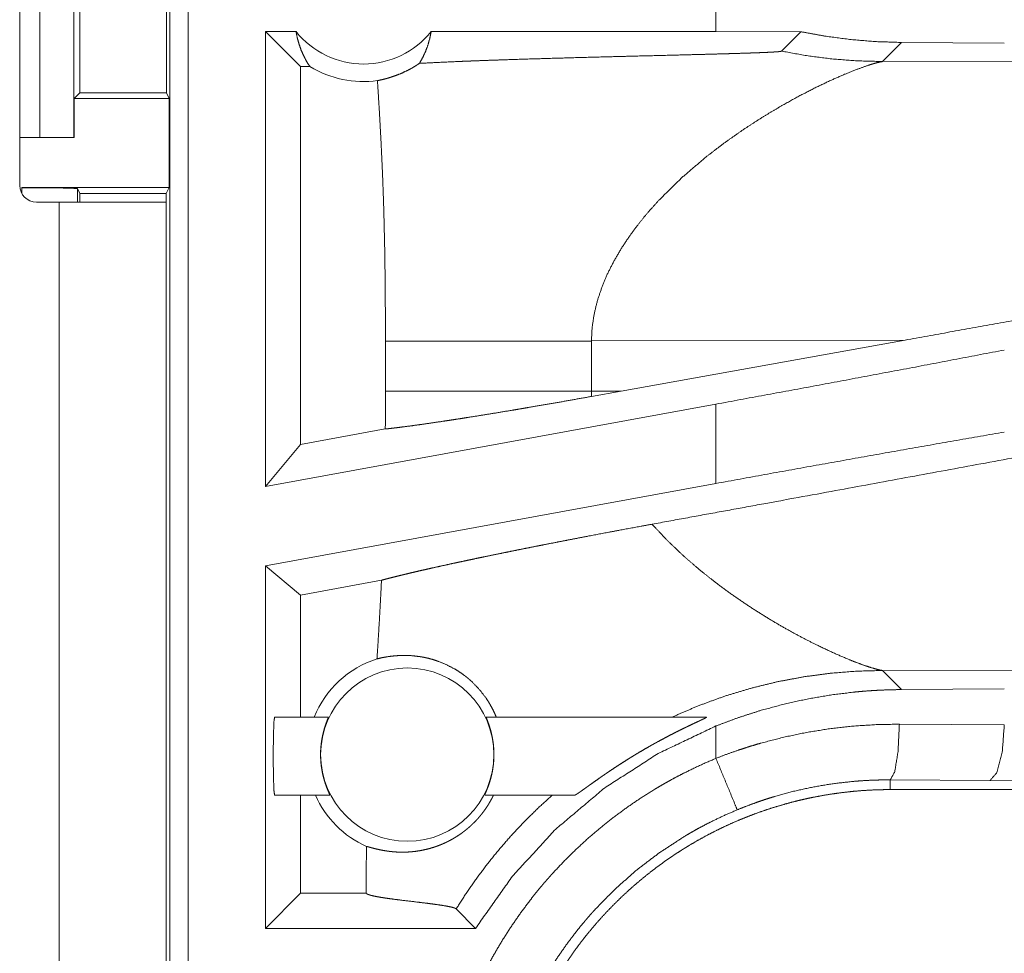
# Model space of a CAD drawing. Units: inches. Extents: x 24 to 136, y 13 to 116.
# Drawn here: x 27 to 28, y 81 to 82 of the extents above; entities that cross this region are included whole.
import ezdxf

# ---------------------------------------------------------------- set-up
doc = ezdxf.new("R2010")
doc.units = ezdxf.units.IN
doc.header["$MEASUREMENT"] = 0
doc.layers.add('1', color=7, linetype='Continuous', true_color=0xffffff)

msp = doc.modelspace()

# ---------------------------------------------------------------- linework, layer by layer
at = {"layer": '1', "color": 18, "linetype": 'Continuous', "lineweight": 18}
for p, q in [((27.08874, 80.64811), (27.08874, 82.0276)), ((27.10538, 82.02969), (27.10538, 80.65021)), ((26.95408, 81.70269), (26.95408, 81.36669)), ((26.97215, 81.4097), (26.97215, 81.6597)), ((27.00268, 81.6597), (27.00268, 81.4097)), ((27.0081, 81.61964), (27.0081, 81.44975)), ((27.08569, 81.44975), (27.08569, 81.61964)), ((27.57895, 81.55667), (27.57895, 81.5047)), ((27.20211, 81.5047), (27.17478, 81.5047)), ((27.17478, 81.09658), (27.17478, 81.5047)), ((27.20621, 81.47327), (27.17478, 81.5047)), ((27.57895, 81.5047), (27.32337, 81.5047)), ((27.65527, 81.50459), (27.57895, 81.5047)), ((27.63785, 81.48717), (27.65527, 81.50459)), ((27.72847, 81.47784), (27.7456, 81.49497)), ((27.83777, 81.49426), (27.7456, 81.49497)), ((28.20537, 81.47929), (27.72847, 81.47784)), ((27.20621, 81.47327), (27.20621, 81.13428)), ((27.21458, 81.47327), (27.20621, 81.47327)), ((27.0081, 81.44975), (27.00304, 81.44468)), ((27.0081, 81.44975), (27.08569, 81.44975)), ((27.08569, 81.44975), (27.08822, 81.44468)), ((27.00304, 81.44468), (27.00304, 81.4097)), ((27.00304, 81.44468), (27.08822, 81.44468)), ((27.08822, 81.44468), (27.08822, 81.36469)), ((26.95408, 81.4097), (26.97215, 81.4097)), ((27.00268, 81.4097), (26.97215, 81.4097)), ((27.00304, 81.4097), (27.00268, 81.4097)), ((26.95592, 81.36469), (27.08822, 81.36469)), ((26.95592, 81.3595), (26.95592, 81.36469)), ((27.00592, 81.36382), (27.0081, 81.35944)), ((27.00592, 81.36382), (27.00592, 81.35169)), ((27.08822, 81.36469), (27.0856, 81.35944)), ((27.0081, 81.35944), (27.0856, 81.35944)), ((27.0081, 81.35944), (27.0081, 81.35169)), ((27.0856, 81.35944), (27.0856, 81.35169)), ((26.96908, 81.35169), (26.9896, 81.35169)), ((26.9896, 81.35169), (26.9896, 80.5672)), ((27.0856, 80.5672), (27.0856, 81.35169)), ((27.28231, 81.22713), (27.28231, 81.18226)), ((27.46719, 81.22713), (27.74874, 81.22798)), ((27.46719, 81.18226), (27.46719, 81.22713)), ((27.49393, 81.18218), (27.74874, 81.22798)), ((27.49393, 81.18218), (27.46719, 81.18226)), ((27.49393, 81.18218), (27.4673, 81.17739)), ((27.57895, 81.17049), (27.17478, 81.09658)), ((27.57895, 81.17049), (27.57895, 81.09933)), ((27.28223, 81.14818), (27.20621, 81.13428)), ((27.20621, 81.13428), (27.17478, 81.09658)), ((27.57895, 81.09933), (27.17478, 81.02542)), ((27.17478, 80.7002), (27.17478, 81.02542)), ((27.20621, 80.99921), (27.17478, 81.02542)), ((27.27881, 81.0125), (27.20621, 80.99921)), ((27.20621, 80.99921), (27.20621, 80.88969)), ((27.7456, 80.91441), (27.72847, 80.93155)), ((27.72847, 80.93155), (28.20537, 80.93009)), ((27.7456, 80.91441), (27.83777, 80.91512)), ((27.18287, 80.88969), (27.23109, 80.88969)), ((27.37275, 80.88969), (27.57049, 80.88969)), ((27.57895, 80.88174), (27.57895, 80.85271)), ((27.74362, 80.88335), (27.83777, 80.88267)), ((27.82483, 80.8327), (27.73539, 80.83338)), ((27.73539, 80.83338), (27.73539, 80.8247)), ((28.50351, 80.82635), (27.82483, 80.8327)), ((33.51076, 80.8247), (27.73539, 80.8247)), ((27.23244, 80.81969), (27.18287, 80.81969)), ((27.20621, 80.81969), (27.20621, 80.73163)), ((27.45232, 80.81969), (27.3714, 80.81969)), ((27.26494, 80.73579), (27.26494, 80.73163)), ((27.20621, 80.73163), (27.17478, 80.7002)), ((27.26494, 80.73163), (27.20621, 80.73163)), ((27.26494, 80.73163), (27.26502, 80.73154)), ((27.3458, 80.71762), (27.36322, 80.7002)), ((27.36322, 80.7002), (27.17478, 80.7002))]:
    msp.add_line(p, q, dxfattribs=at)
msp.add_circle((27.30192, 80.85604), 0.07774, dxfattribs=at)
for centre, radius, start, end in [((27.26274, 81.55334), 0.07774, 218.74397, 321.25603), ((27.26274, 81.55334), 0.09345, 238.97684, 277.65738), ((26.96908, 81.36669), 0.015, 180, 270), ((27.30192, 80.85604), 0.09008, 107.54419, 158.06406), ((27.30192, 80.85604), 0.09008, 203.799, 246.11433)]:
    msp.add_arc(centre, radius, start, end, dxfattribs=at)
for points, knots in [([(27.20211, 81.5047), (27.20324, 81.49903), (27.20476, 81.49348), (27.20667, 81.48809), (27.20895, 81.48291), (27.2116, 81.47795), (27.21458, 81.47326)], [0, 0, 0.169601, 0.338349, 0.505933, 0.67224, 0.836973, 1, 1]), ([(27.31283, 81.47619), (27.31579, 81.48142), (27.31834, 81.48693), (27.32047, 81.49267), (27.32215, 81.49861), (27.32337, 81.5047)], [0, 0, 0.196477, 0.394967, 0.595179, 0.796974, 1, 1]), ([(27.7456, 81.49497), (27.72294, 81.49567), (27.70033, 81.49751), (27.67777, 81.50048), (27.65527, 81.50459)], [0, 0, 0.249247, 0.498583, 0.748632, 1, 1]), ([(27.31283, 81.47619), (27.32879, 81.47701), (27.34633, 81.4778), (27.35094, 81.478), (27.35564, 81.47819), (27.35801, 81.47828), (27.36042, 81.47837), (27.36528, 81.47856), (27.37519, 81.47892), (27.38533, 81.47927), (27.40622, 81.47996), (27.42784, 81.48061), (27.45006, 81.48124), (27.47275, 81.48185), (27.49579, 81.48244), (27.5074, 81.48274), (27.53069, 81.48332), (27.55393, 81.48391), (27.56545, 81.4842), (27.57687, 81.48451), (27.58809, 81.48482), (27.5936, 81.48498), (27.59904, 81.48514), (27.60958, 81.48548), (27.61213, 81.48557), (27.61464, 81.48565), (27.6171, 81.48575), (27.61949, 81.48584), (27.62181, 81.48594), (27.62404, 81.48604), (27.62619, 81.48613), (27.62823, 81.48624), (27.62921, 81.48629), (27.63015, 81.48634), (27.63106, 81.4864), (27.63192, 81.48645), (27.63351, 81.48656), (27.63489, 81.48668), (27.6355, 81.48674), (27.63605, 81.4868), (27.63654, 81.48686), (27.63696, 81.48692), (27.63756, 81.48705), (27.63785, 81.48717)], [0, 0, 0.049154, 0.103121, 0.117305, 0.131758, 0.139079, 0.146471, 0.161423, 0.191908, 0.223102, 0.287387, 0.35388, 0.422212, 0.491993, 0.562852, 0.598552, 0.670182, 0.741651, 0.777101, 0.812201, 0.846712, 0.863682, 0.880393, 0.912825, 0.920676, 0.928387, 0.935949, 0.9433, 0.950442, 0.957324, 0.963926, 0.970219, 0.973226, 0.976133, 0.97891, 0.981568, 0.986463, 0.990732, 0.992622, 0.994323, 0.995835, 0.997132, 0.999032, 1, 1]), ([(27.63785, 81.48717), (27.6603, 81.48311), (27.68293, 81.4802), (27.70567, 81.47844), (27.72847, 81.47783)], [0, 0, 0.250002, 0.500026, 0.750004, 1, 1]), ([(27.27519, 81.46073), (27.27887, 81.46149), (27.28291, 81.4625), (27.2873, 81.46377), (27.29199, 81.46539), (27.29695, 81.46739), (27.30212, 81.46983), (27.30344, 81.47052), (27.30477, 81.47123), (27.30611, 81.47198), (27.30745, 81.47276), (27.31014, 81.47442), (27.31283, 81.47619)], [0, 0, 0.091515, 0.193245, 0.304727, 0.42579, 0.556261, 0.695881, 0.732192, 0.769085, 0.806499, 0.844376, 0.92141, 1, 1]), ([(27.63823, 81.43837), (27.65345, 81.44679), (27.66803, 81.45428), (27.68175, 81.46082), (27.69435, 81.46636), (27.70558, 81.47087), (27.7152, 81.47431), (27.71932, 81.47562), (27.72292, 81.47664), (27.72599, 81.47738), (27.72847, 81.47783)], [0, 0, 0.176034, 0.341938, 0.495688, 0.634997, 0.757544, 0.860891, 0.904619, 0.942559, 0.974456, 1, 1]), ([(27.27519, 81.46073), (27.27697, 81.43156), (27.27855, 81.40238), (27.27924, 81.38778), (27.27986, 81.37319), (27.2804, 81.35859), (27.28087, 81.34399), (27.28159, 81.31478), (27.28204, 81.28557), (27.28225, 81.25635), (27.28231, 81.22712)], [0, 0, 0.125029, 0.250036, 0.312547, 0.375044, 0.437528, 0.500029, 0.625004, 0.749983, 0.874979, 1, 1]), ([(27.56977, 81.39199), (27.58671, 81.40496), (27.60393, 81.41705), (27.6212, 81.42821), (27.63823, 81.43837)], [0, 0, 0.257744, 0.511981, 0.760314, 1, 1]), ([(27.56977, 81.39199), (27.54805, 81.37339), (27.52783, 81.35345)], [0, 0, 0.501715, 1, 1]), ([(26.95592, 81.36468), (26.97495, 81.36461), (26.99112, 81.36443), (27.00199, 81.36415), (27.00592, 81.36382)], [0, 0, 0.380536, 0.703786, 0.921134, 1, 1]), ([(27.52783, 81.35345), (27.52074, 81.34564), (27.51396, 81.33767), (27.50752, 81.32955), (27.50145, 81.32128)], [0, 0, 0.253508, 0.504827, 0.753835, 1, 1]), ([(26.9896, 81.35169), (27.04603, 81.35169), (27.06727, 81.35169), (27.0856, 81.35169)], [0, 0, 0.587789, 0.809026, 1, 1]), ([(27.50145, 81.32128), (27.494, 81.31007), (27.48732, 81.29863), (27.48148, 81.28702), (27.47654, 81.27524), (27.47258, 81.26333), (27.46965, 81.25132), (27.46783, 81.23923), (27.46719, 81.22712)], [0, 0, 0.132359, 0.262497, 0.39027, 0.515847, 0.639199, 0.760711, 0.880813, 1, 1]), ([(28.22564, 81.31319), (27.90982, 81.25688), (27.74874, 81.22798)], [0, 0, 0.662187, 1, 1]), ([(27.28231, 81.22712), (27.29666, 81.22712), (27.31468, 81.22712), (27.32493, 81.22712), (27.3476, 81.22712), (27.37259, 81.22712), (27.39913, 81.22712), (27.42642, 81.22712), (27.45373, 81.22712), (27.46719, 81.22712)], [0, 0, 0.077631, 0.175054, 0.230535, 0.353171, 0.488326, 0.631863, 0.779501, 0.927228, 1, 1]), ([(27.83777, 81.21903), (27.7526, 81.20278), (27.6661, 81.18656), (27.57895, 81.17048)], [0, 0, 0.329264, 0.663448, 1, 1]), ([(27.28231, 81.18226), (27.28229, 81.16522), (27.28223, 81.14818)], [0, 0, 0.499903, 1, 1]), ([(27.28223, 81.14818), (27.28544, 81.14852), (27.28978, 81.14903), (27.29069, 81.14914), (27.29162, 81.14925), (27.29256, 81.14936), (27.29645, 81.14985), (27.30479, 81.15093), (27.31389, 81.15218), (27.32373, 81.15358), (27.33432, 81.15515), (27.3399, 81.15599), (27.34563, 81.15687), (27.35149, 81.15778), (27.35748, 81.15872), (27.36983, 81.16069), (27.38267, 81.16278), (27.396, 81.165), (27.40286, 81.16615), (27.40633, 81.16673), (27.40981, 81.16733), (27.42387, 81.16974), (27.43814, 81.17222), (27.45261, 81.17477), (27.4673, 81.17739)], [0, 0, 0.017227, 0.040546, 0.045446, 0.050432, 0.055487, 0.076392, 0.121292, 0.17028, 0.223328, 0.280455, 0.310565, 0.341531, 0.373193, 0.405529, 0.472255, 0.541671, 0.613816, 0.650931, 0.669694, 0.688532, 0.764653, 0.841935, 0.920395, 1, 1]), ([(27.28231, 81.18226), (27.2964, 81.18226), (27.3047, 81.18226), (27.32363, 81.18226), (27.33417, 81.18226), (27.35719, 81.18226), (27.38246, 81.18226), (27.39579, 81.18226), (27.42359, 81.18226), (27.45249, 81.18226), (27.46719, 81.18226)], [0, 0, 0.076223, 0.121113, 0.223474, 0.280505, 0.405025, 0.541677, 0.613832, 0.7642, 0.920485, 1, 1]), ([(27.4673, 81.17739), (27.46722, 81.17983), (27.46719, 81.18226)], [0, 0, 0.500121, 1, 1]), ([(28.15866, 81.18015), (27.89621, 81.13152), (27.64224, 81.08481), (27.5216, 81.06276)], [0, 0, 0.412052, 0.810676, 1, 1]), ([(27.83777, 81.14544), (27.7526, 81.13054), (27.6661, 81.11513), (27.57895, 81.09932)], [0, 0, 0.328892, 0.663077, 1, 1]), ([(27.27881, 81.0125), (27.28253, 81.0135), (27.28661, 81.01456), (27.29104, 81.01568), (27.29582, 81.01686), (27.29707, 81.01716), (27.29834, 81.01747), (27.29963, 81.01778), (27.30361, 81.01873), (27.30636, 81.01938), (27.31205, 81.02071), (27.31803, 81.02207), (27.32429, 81.02348), (27.33082, 81.02493), (27.33762, 81.02642), (27.3447, 81.02796), (27.34652, 81.02835), (27.34835, 81.02875), (27.3502, 81.02914), (27.35583, 81.03033), (27.35964, 81.03114), (27.36741, 81.03278), (27.37536, 81.03443), (27.38349, 81.0361), (27.3918, 81.0378), (27.4003, 81.03952), (27.40898, 81.04126), (27.41784, 81.04303), (27.42008, 81.04347), (27.42234, 81.04392), (27.42461, 81.04436), (27.43604, 81.04661), (27.44527, 81.04841), (27.45457, 81.0502), (27.46393, 81.052), (27.48287, 81.05559), (27.49245, 81.05738), (27.51181, 81.06097), (27.5216, 81.06276)], [0, 0, 0.015539, 0.032521, 0.050936, 0.070802, 0.075998, 0.081277, 0.086625, 0.103124, 0.114491, 0.138085, 0.162808, 0.188667, 0.215642, 0.243728, 0.272955, 0.280435, 0.287984, 0.295604, 0.318821, 0.334546, 0.366539, 0.399294, 0.432771, 0.46699, 0.501944, 0.537627, 0.574059, 0.583291, 0.592566, 0.601888, 0.648883, 0.686796, 0.724979, 0.763433, 0.841162, 0.880442, 0.959848, 1, 1]), ([(27.58102, 81.00865), (27.56517, 81.02113), (27.54986, 81.03435), (27.53527, 81.04824), (27.5216, 81.06276)], [0, 0, 0.250679, 0.502005, 0.75227, 1, 1]), ([(27.27881, 81.0125), (27.27792, 80.99485), (27.27694, 80.97721), (27.27588, 80.95957), (27.27476, 80.94193)], [0, 0, 0.24993, 0.499926, 0.749984, 1, 1]), ([(27.58102, 81.00865), (27.59245, 81.00028), (27.60397, 80.99231), (27.6155, 80.98476), (27.62698, 80.97765), (27.63831, 80.97097), (27.64943, 80.96477), (27.66024, 80.95904), (27.67065, 80.95382)], [0, 0, 0.13458, 0.267677, 0.398717, 0.527033, 0.652061, 0.772991, 0.889265, 1, 1]), ([(27.67065, 80.95382), (27.6853, 80.94696), (27.69855, 80.94128)], [0, 0, 0.528751, 1, 1]), ([(27.27476, 80.94193), (27.27954, 80.94305), (27.28499, 80.94403), (27.29108, 80.94474), (27.29775, 80.94507), (27.30496, 80.9449), (27.31263, 80.94408), (27.31462, 80.94376), (27.31661, 80.94339), (27.31862, 80.94298), (27.32064, 80.94251), (27.3247, 80.94141), (27.32878, 80.94011), (27.33692, 80.93684), (27.34495, 80.93263), (27.34886, 80.93017), (27.35271, 80.92748), (27.35365, 80.92676), (27.35459, 80.92603), (27.35552, 80.92529), (27.35645, 80.92453), (27.35826, 80.92298), (27.36004, 80.92138), (27.3667, 80.91449), (27.37259, 80.90687), (27.37523, 80.90281), (27.37764, 80.89859), (27.37983, 80.89422), (27.38178, 80.8897)], [0, 0, 0.03768, 0.080192, 0.127222, 0.178516, 0.233861, 0.293136, 0.308551, 0.324124, 0.339871, 0.355778, 0.388052, 0.420922, 0.488313, 0.557863, 0.593391, 0.629415, 0.638532, 0.64765, 0.65679, 0.665955, 0.684284, 0.702684, 0.776241, 0.850171, 0.887338, 0.924659, 0.962165, 1, 1]), ([(27.69855, 80.94128), (27.70648, 80.93817), (27.71353, 80.93563)], [0, 0, 0.531697, 1, 1]), ([(27.5395, 80.8897), (27.56306, 80.89983), (27.58687, 80.9085), (27.61081, 80.91574), (27.63476, 80.92156), (27.6586, 80.926), (27.68223, 80.92911), (27.70555, 80.93094), (27.72847, 80.93155)], [0, 0, 0.131474, 0.261412, 0.389636, 0.515994, 0.640328, 0.762502, 0.882432, 1, 1]), ([(27.71353, 80.93563), (27.71962, 80.93368), (27.72462, 80.93231)], [0, 0, 0.551964, 1, 1]), ([(27.72462, 80.93231), (27.7267, 80.93186), (27.72847, 80.93155)], [0, 0, 0.543134, 1, 1]), ([(27.57895, 80.88174), (27.59913, 80.88927), (27.6195, 80.8958), (27.64007, 80.90135), (27.66083, 80.90592), (27.68179, 80.90953), (27.70294, 80.91215), (27.70826, 80.91265), (27.71359, 80.91309), (27.71893, 80.91347), (27.72427, 80.91379), (27.73494, 80.91423), (27.7456, 80.91442)], [0, 0, 0.126067, 0.251324, 0.376058, 0.500535, 0.625029, 0.749794, 0.781071, 0.812376, 0.843708, 0.875036, 0.937558, 1, 1]), ([(27.18287, 80.8897), (27.18234, 80.88623), (27.18192, 80.87652), (27.18168, 80.86248), (27.18168, 80.8469), (27.18192, 80.83287), (27.18234, 80.82316), (27.18287, 80.8197)], [0, 0, 0.050074, 0.188675, 0.388928, 0.611164, 0.811324, 0.950017, 1, 1]), ([(27.23244, 80.8197), (27.23241, 80.81987), (27.23222, 80.82038), (27.23205, 80.82076), (27.23185, 80.82123), (27.23174, 80.82149), (27.23162, 80.82177), (27.23149, 80.82208), (27.23135, 80.8224), (27.23072, 80.82387), (27.23001, 80.82562), (27.22982, 80.82611), (27.22963, 80.82661), (27.22943, 80.82712), (27.22924, 80.82765), (27.22884, 80.82876), (27.22844, 80.82992), (27.22804, 80.83114), (27.22764, 80.83242), (27.22744, 80.83307), (27.22725, 80.83375), (27.22705, 80.83444), (27.22686, 80.83515), (27.22615, 80.83805), (27.22551, 80.84111), (27.22523, 80.8427), (27.22497, 80.84433), (27.22485, 80.84516), (27.22474, 80.846), (27.22464, 80.84684), (27.22455, 80.84769), (27.22427, 80.8511), (27.22413, 80.85455), (27.22412, 80.85542), (27.22411, 80.85629), (27.22412, 80.85717), (27.22413, 80.85804), (27.22419, 80.85977), (27.22429, 80.86147), (27.22442, 80.86316), (27.22458, 80.86482), (27.22468, 80.86565), (27.22478, 80.86647), (27.22489, 80.86728), (27.225, 80.86809), (27.22553, 80.8712), (27.22614, 80.87412), (27.22647, 80.87552), (27.22681, 80.87688), (27.22716, 80.87817), (27.22752, 80.8794), (27.22822, 80.88169), (27.22891, 80.88373), (27.22924, 80.88465), (27.2294, 80.88509), (27.22985, 80.88627), (27.23012, 80.88697), (27.23036, 80.88759), (27.23057, 80.88814), (27.23075, 80.88861), (27.2309, 80.889), (27.23107, 80.88952), (27.23109, 80.8897)], [0, 0, 0.002366, 0.009997, 0.015769, 0.022757, 0.026778, 0.031019, 0.035626, 0.040453, 0.062584, 0.088774, 0.096036, 0.103474, 0.111097, 0.118896, 0.135196, 0.152183, 0.170026, 0.188549, 0.19806, 0.207824, 0.217755, 0.227848, 0.269284, 0.312588, 0.335033, 0.357861, 0.369524, 0.381258, 0.392978, 0.404775, 0.452114, 0.499962, 0.51205, 0.524138, 0.536316, 0.548405, 0.572324, 0.595994, 0.619426, 0.642538, 0.654069, 0.66552, 0.676897, 0.688196, 0.731924, 0.773295, 0.793217, 0.812573, 0.831173, 0.848916, 0.88207, 0.911871, 0.925474, 0.931909, 0.94945, 0.959871, 0.969067, 0.977192, 0.984152, 0.989933, 0.997556, 1, 1]), ([(27.37274, 80.8897), (27.37276, 80.88952), (27.37293, 80.88901), (27.37308, 80.88863), (27.37326, 80.88816), (27.37336, 80.88789), (27.37347, 80.88761), (27.37359, 80.88731), (27.37427, 80.88551), (27.37491, 80.88375), (27.37508, 80.88326), (27.37525, 80.88276), (27.37543, 80.88224), (27.37561, 80.8817), (27.37596, 80.88059), (27.37632, 80.87942), (27.37667, 80.87819), (27.37702, 80.8769), (27.37719, 80.87623), (27.37736, 80.87556), (27.37753, 80.87486), (27.37769, 80.87415), (27.3783, 80.87122), (27.37883, 80.86813), (27.37905, 80.86653), (27.37925, 80.86489), (27.37933, 80.86405), (27.37941, 80.86321), (27.37948, 80.86237), (27.37954, 80.86151), (27.3797, 80.85809), (27.37971, 80.85464), (27.37969, 80.85376), (27.37966, 80.85289), (27.37962, 80.85202), (27.37957, 80.85115), (27.37945, 80.84943), (27.37929, 80.84773), (27.3791, 80.84605), (27.37887, 80.8444), (27.37875, 80.84358), (27.37862, 80.84276), (27.37848, 80.84195), (27.37833, 80.84115), (27.37769, 80.83806), (27.37698, 80.83516), (27.3766, 80.83378), (27.3762, 80.83244), (27.3758, 80.83115), (27.3754, 80.82992), (27.3746, 80.82766), (27.37383, 80.82564), (27.37346, 80.82472), (27.37311, 80.82388), (27.37279, 80.8231), (27.37249, 80.82241), (27.37162, 80.82039), (27.37142, 80.81987), (27.3714, 80.8197)], [0, 0, 0.002446, 0.009962, 0.015574, 0.022526, 0.02648, 0.030752, 0.035207, 0.061845, 0.087839, 0.095, 0.102345, 0.109962, 0.117749, 0.133939, 0.150903, 0.168647, 0.187148, 0.196654, 0.206324, 0.216246, 0.226344, 0.267803, 0.311172, 0.333574, 0.356471, 0.368166, 0.379857, 0.391622, 0.40347, 0.450877, 0.498776, 0.510867, 0.522961, 0.535061, 0.547167, 0.571043, 0.59469, 0.618114, 0.641237, 0.652731, 0.66415, 0.675591, 0.68687, 0.730532, 0.771968, 0.791807, 0.811174, 0.829876, 0.847733, 0.880927, 0.910948, 0.92465, 0.937331, 0.948957, 0.95938, 0.989826, 0.997634, 1, 1]), ([(27.45232, 80.8197), (27.45245, 80.81972), (27.45264, 80.81979), (27.45289, 80.81991), (27.45319, 80.82008), (27.45396, 80.82055), (27.45491, 80.82117), (27.45544, 80.82153), (27.45603, 80.82193), (27.45633, 80.82214), (27.45664, 80.82237), (27.45697, 80.82259), (27.4573, 80.82282), (27.45868, 80.8238), (27.46017, 80.82486), (27.46175, 80.82599), (27.46342, 80.82719), (27.46428, 80.82781), (27.46517, 80.82845), (27.46607, 80.82909), (27.46699, 80.82975), (27.47076, 80.83242), (27.47471, 80.8352), (27.47572, 80.83591), (27.47674, 80.83661), (27.47776, 80.83732), (27.48085, 80.83944), (27.48293, 80.84085), (27.48713, 80.84367), (27.4914, 80.84647), (27.49573, 80.84926), (27.50011, 80.85203), (27.50232, 80.8534), (27.50455, 80.85477), (27.50679, 80.85613), (27.50903, 80.85748), (27.51352, 80.86013), (27.51801, 80.86274), (27.52027, 80.86402), (27.52253, 80.86528), (27.52478, 80.86654), (27.52704, 80.86778), (27.53152, 80.8702), (27.53597, 80.87255), (27.54039, 80.87483), (27.54477, 80.87705), (27.54695, 80.87813), (27.54911, 80.87919), (27.55018, 80.87972), (27.55125, 80.88024), (27.55232, 80.88075), (27.55338, 80.88126), (27.55752, 80.88324), (27.55951, 80.88418), (27.56239, 80.88553), (27.56331, 80.88596), (27.56508, 80.88679), (27.56669, 80.88755), (27.56813, 80.88824), (27.56876, 80.88856), (27.56931, 80.88884), (27.56978, 80.88909), (27.5703, 80.88939), (27.57042, 80.88947), (27.57051, 80.88954), (27.57057, 80.88959), (27.57059, 80.88967), (27.57049, 80.8897)], [0, 0, 0.000979, 0.002461, 0.004469, 0.006985, 0.013495, 0.021703, 0.026414, 0.03153, 0.034243, 0.037021, 0.039858, 0.042788, 0.055074, 0.068333, 0.082432, 0.097363, 0.105111, 0.113002, 0.121044, 0.129218, 0.162778, 0.197816, 0.206759, 0.215722, 0.22475, 0.251918, 0.270162, 0.306899, 0.343931, 0.381293, 0.418913, 0.437815, 0.456793, 0.475787, 0.494731, 0.532577, 0.570292, 0.5891, 0.607879, 0.626615, 0.645261, 0.682228, 0.718742, 0.754848, 0.790487, 0.808106, 0.825556, 0.83426, 0.8429, 0.851499, 0.860056, 0.893313, 0.909288, 0.932342, 0.939718, 0.953896, 0.966871, 0.978407, 0.983519, 0.988061, 0.991907, 0.996246, 0.997295, 0.998107, 0.998676, 0.999267, 1, 1]), ([(27.36322, 80.7002), (27.39634, 80.74699), (27.43514, 80.78917), (27.47899, 80.82608), (27.52719, 80.8571), (27.57895, 80.88174)], [0, 0, 0.200004, 0.399986, 0.599984, 0.79998, 1, 1]), ([(27.57895, 80.85272), (27.58891, 80.85649), (27.59895, 80.86002), (27.604, 80.86169), (27.60907, 80.86331), (27.61416, 80.86486), (27.61926, 80.86635), (27.63975, 80.87166), (27.66033, 80.87597), (27.68101, 80.87928), (27.70178, 80.88162), (27.72266, 80.88297), (27.74362, 80.88335)], [0, 0, 0.063203, 0.126356, 0.157941, 0.189528, 0.221111, 0.252669, 0.378247, 0.503023, 0.627322, 0.751413, 0.875546, 1, 1]), ([(27.74362, 80.88335), (27.74243, 80.85885), (27.73942, 80.84063), (27.73539, 80.83338)], [0, 0, 0.478222, 0.838171, 1, 1]), ([(27.82483, 80.8327), (27.83118, 80.83994), (27.83589, 80.85816), (27.83777, 80.88267)], [0, 0, 0.181568, 0.536413, 1, 1]), ([(27.32649, 80.4749), (27.32677, 80.49005), (27.32761, 80.50509), (27.32899, 80.52003), (27.33091, 80.53486), (27.33336, 80.54958), (27.33635, 80.5642), (27.33988, 80.57872), (27.34394, 80.59313), (27.34855, 80.60744), (27.35371, 80.62163), (27.35508, 80.62516), (27.35649, 80.62869), (27.35794, 80.6322), (27.35941, 80.6357), (27.36245, 80.64263), (27.36561, 80.64948), (27.37228, 80.66298), (27.37943, 80.67617), (27.38704, 80.68909), (27.39512, 80.70171), (27.40367, 80.71404), (27.41269, 80.72609), (27.41738, 80.73199), (27.42219, 80.73783), (27.42464, 80.74072), (27.42712, 80.7436), (27.42963, 80.74645), (27.43216, 80.74927), (27.44252, 80.7603), (27.45322, 80.77089), (27.46428, 80.78106), (27.47569, 80.79078), (27.48744, 80.80009), (27.49953, 80.80897), (27.51198, 80.81741), (27.52477, 80.82542), (27.52802, 80.82735), (27.5313, 80.82926), (27.5346, 80.83114), (27.53792, 80.83299), (27.5446, 80.8366), (27.55135, 80.84007), (27.56503, 80.84665), (27.57895, 80.85272)], [0, 0, 0.031451, 0.062715, 0.093847, 0.124887, 0.155863, 0.186843, 0.217853, 0.248924, 0.280127, 0.31147, 0.319345, 0.327232, 0.335109, 0.342985, 0.358685, 0.374351, 0.405605, 0.436753, 0.467872, 0.498974, 0.530128, 0.561365, 0.577014, 0.592715, 0.600582, 0.608457, 0.616338, 0.624218, 0.655618, 0.686879, 0.718053, 0.749167, 0.780272, 0.811419, 0.842635, 0.873962, 0.881821, 0.889687, 0.897573, 0.905456, 0.921224, 0.936975, 0.968476, 1, 1]), ([(27.59806, 80.80654), (27.59528, 80.81326), (27.57895, 80.85272)], [0, 0, 0.145366, 1, 1]), ([(27.73539, 80.83338), (27.73525, 80.83338), (27.73498, 80.83338), (27.73484, 80.83339), (27.73429, 80.83339), (27.7332, 80.83339), (27.7321, 80.83339), (27.73101, 80.83338), (27.72882, 80.83336), (27.72663, 80.83333), (27.72226, 80.83322), (27.71789, 80.83306), (27.70918, 80.83258), (27.70048, 80.83188), (27.68315, 80.82984), (27.66589, 80.82694), (27.64872, 80.82316), (27.63164, 80.8185), (27.62739, 80.81719), (27.62314, 80.81583), (27.61891, 80.81442), (27.6147, 80.81294), (27.60635, 80.80985), (27.59806, 80.80654)], [0, 0, 0.000971, 0.002912, 0.003884, 0.007766, 0.015555, 0.02332, 0.031108, 0.046639, 0.062172, 0.093218, 0.124231, 0.186216, 0.248166, 0.372084, 0.496293, 0.621093, 0.74679, 0.778414, 0.810061, 0.841713, 0.873369, 0.936648, 1, 1]), ([(27.3856, 80.4749), (27.38571, 80.48355), (27.38603, 80.49216), (27.38656, 80.50073), (27.38729, 80.50927), (27.38824, 80.51776), (27.38939, 80.52623), (27.39074, 80.53466), (27.3923, 80.54306), (27.39406, 80.55141), (27.39604, 80.55974), (27.39822, 80.56803), (27.4006, 80.57628), (27.40188, 80.5804), (27.4032, 80.58451), (27.40388, 80.58656), (27.40458, 80.5886), (27.40529, 80.59065), (27.40601, 80.59268), (27.40902, 80.60078), (27.41221, 80.60877), (27.41559, 80.61666), (27.41915, 80.62445), (27.4229, 80.63213), (27.42683, 80.63972), (27.43094, 80.6472), (27.43524, 80.65458), (27.43972, 80.66186), (27.44438, 80.66904), (27.44923, 80.67612), (27.45426, 80.68309), (27.45684, 80.68654), (27.45948, 80.68996), (27.46216, 80.69335), (27.46488, 80.69671), (27.47043, 80.70332), (27.47612, 80.70977), (27.48196, 80.71605), (27.48794, 80.72218), (27.49405, 80.72815), (27.50031, 80.73397), (27.5067, 80.73962), (27.51323, 80.74513), (27.5199, 80.75048), (27.52671, 80.75567), (27.53366, 80.76071), (27.54075, 80.76558), (27.54435, 80.76796), (27.54799, 80.77029), (27.54982, 80.77145), (27.55166, 80.77259), (27.5535, 80.77372), (27.55535, 80.77483), (27.56279, 80.77918), (27.57032, 80.78332), (27.57793, 80.78727), (27.58562, 80.79103), (27.59339, 80.7946), (27.60123, 80.79796), (27.60916, 80.80114), (27.61716, 80.80412), (27.62525, 80.80692), (27.63341, 80.80951), (27.64166, 80.81191), (27.64998, 80.81412), (27.65418, 80.81515), (27.65839, 80.81612), (27.66262, 80.81705), (27.66685, 80.81792), (27.67534, 80.81951), (27.68385, 80.82088), (27.69238, 80.82204), (27.70093, 80.823), (27.70951, 80.82373), (27.71811, 80.82427), (27.72674, 80.82459), (27.73539, 80.8247)], [0, 0, 0.015736, 0.031411, 0.047045, 0.062637, 0.078194, 0.093751, 0.109291, 0.124826, 0.140375, 0.155949, 0.171546, 0.187185, 0.195023, 0.202879, 0.206813, 0.210744, 0.214682, 0.218615, 0.234338, 0.249995, 0.265617, 0.281203, 0.296761, 0.312307, 0.327842, 0.343388, 0.358942, 0.37452, 0.390131, 0.405781, 0.413627, 0.42148, 0.429356, 0.437224, 0.452934, 0.468585, 0.484192, 0.499768, 0.515332, 0.530871, 0.546408, 0.561956, 0.577511, 0.5931, 0.608721, 0.624382, 0.632233, 0.640095, 0.644035, 0.647972, 0.651908, 0.655836, 0.671528, 0.687166, 0.702768, 0.718342, 0.733898, 0.749434, 0.764975, 0.780521, 0.79609, 0.811683, 0.82731, 0.842988, 0.850844, 0.858714, 0.866591, 0.874461, 0.890168, 0.905855, 0.921525, 0.937191, 0.952865, 0.968547, 0.984258, 1, 1]), ([(27.3793, 80.8197), (27.37826, 80.81759), (27.37715, 80.81548), (27.37595, 80.81337), (27.37468, 80.81125), (27.37401, 80.81018), (27.37332, 80.80912), (27.37262, 80.80807), (27.3719, 80.80704), (27.37043, 80.805), (27.36891, 80.80302), (27.36813, 80.80204), (27.36734, 80.80108), (27.36653, 80.80013), (27.36573, 80.7992), (27.36413, 80.79743), (27.36252, 80.79574), (27.36172, 80.79493), (27.36091, 80.79414), (27.36011, 80.79337), (27.35932, 80.79263), (27.35776, 80.79122), (27.35622, 80.7899), (27.35471, 80.78865), (27.35322, 80.78748), (27.35249, 80.78691), (27.35176, 80.78636), (27.35103, 80.78583), (27.35031, 80.78531), (27.3475, 80.78339), (27.3448, 80.78169), (27.34219, 80.78016), (27.33966, 80.77879), (27.33718, 80.77755), (27.33477, 80.77643), (27.33241, 80.77542), (27.3301, 80.7745), (27.32784, 80.77367), (27.32563, 80.77293), (27.32136, 80.77167), (27.31726, 80.77067), (27.31332, 80.76989), (27.30952, 80.76932), (27.30585, 80.76891), (27.30232, 80.76866), (27.29891, 80.76855), (27.29563, 80.76856), (27.29247, 80.76868), (27.28945, 80.7689), (27.28798, 80.76903), (27.28655, 80.76919), (27.28516, 80.76936), (27.2838, 80.76955), (27.28119, 80.76996), (27.27873, 80.77042), (27.2743, 80.77138), (27.27057, 80.77233), (27.26759, 80.77314), (27.26544, 80.77368)], [0, 0, 0.017512, 0.035235, 0.053311, 0.071745, 0.081089, 0.090499, 0.099894, 0.109264, 0.12796, 0.14659, 0.155899, 0.165179, 0.174446, 0.183551, 0.201357, 0.218685, 0.2272, 0.235579, 0.243822, 0.251914, 0.267595, 0.282662, 0.297257, 0.311373, 0.318284, 0.325069, 0.331796, 0.338407, 0.363691, 0.387476, 0.409976, 0.431444, 0.452012, 0.471808, 0.490933, 0.509467, 0.527374, 0.544707, 0.57786, 0.609255, 0.639194, 0.667791, 0.695253, 0.721636, 0.747019, 0.771457, 0.794953, 0.817521, 0.82846, 0.839173, 0.849632, 0.859858, 0.879537, 0.89812, 0.931858, 0.960561, 0.983556, 1, 1]), ([(27.43207, 80.8197), (27.41964, 80.80837), (27.40763, 80.79658), (27.39607, 80.78435), (27.38499, 80.77171), (27.37441, 80.75869), (27.36434, 80.74531), (27.3548, 80.73161), (27.3458, 80.71762)], [0, 0, 0.125388, 0.250835, 0.376258, 0.501557, 0.626702, 0.751509, 0.876001, 1, 1]), ([(27.59806, 80.80654), (27.58585, 80.80123), (27.57386, 80.79546), (27.56795, 80.79241), (27.56209, 80.78925), (27.55918, 80.78763), (27.55629, 80.78599), (27.55341, 80.78432), (27.55056, 80.78262), (27.52843, 80.7682), (27.50752, 80.75227), (27.48782, 80.73485), (27.46935, 80.7159), (27.46713, 80.71343), (27.46493, 80.71093), (27.46275, 80.70841), (27.46061, 80.70587), (27.45639, 80.70076), (27.45227, 80.69558), (27.44436, 80.68503), (27.43685, 80.67422), (27.42976, 80.66317), (27.42308, 80.65185), (27.4168, 80.64028), (27.41094, 80.62847), (27.40817, 80.62246), (27.4055, 80.61638), (27.4042, 80.61332), (27.40293, 80.61025), (27.40169, 80.60716), (27.40048, 80.60406), (27.39595, 80.5916), (27.39189, 80.57904), (27.38519, 80.55362), (27.38037, 80.52777), (27.37867, 80.5147), (27.37745, 80.50151), (27.37722, 80.4982), (27.37702, 80.49488), (27.37685, 80.49156), (27.37671, 80.48822), (27.37652, 80.48157), (27.37646, 80.4749)], [0, 0, 0.031482, 0.062937, 0.078678, 0.094425, 0.102296, 0.11017, 0.118027, 0.125877, 0.188338, 0.250499, 0.312691, 0.375261, 0.383127, 0.391003, 0.398873, 0.406727, 0.422398, 0.438046, 0.469244, 0.500357, 0.531418, 0.562494, 0.593615, 0.624809, 0.64046, 0.65615, 0.664008, 0.67187, 0.67975, 0.687618, 0.718961, 0.750173, 0.812361, 0.874535, 0.90571, 0.93702, 0.944876, 0.952742, 0.960604, 0.968493, 0.984234, 1, 1]), ([(27.26544, 80.77368), (27.26507, 80.75474), (27.26494, 80.73578)], [0, 0, 0.499957, 1, 1]), ([(27.26502, 80.73154), (27.26661, 80.73065), (27.26945, 80.72977), (27.27338, 80.72889), (27.27827, 80.72802), (27.28394, 80.72715), (27.29025, 80.72629), (27.29702, 80.72543), (27.31123, 80.72372), (27.31828, 80.72287), (27.325, 80.72201), (27.33118, 80.72114), (27.33659, 80.72028), (27.34097, 80.7194), (27.34271, 80.71896), (27.34411, 80.71852), (27.34515, 80.71807), (27.3458, 80.71762)], [0, 0, 0.022073, 0.058229, 0.107277, 0.167561, 0.237316, 0.314657, 0.397608, 0.571567, 0.657844, 0.740245, 0.816108, 0.882619, 0.936954, 0.958794, 0.976636, 0.990387, 1, 1])]:
    msp.add_open_spline(points, degree=1, knots=knots, dxfattribs=at)
msp.add_open_spline([(27.26494, 80.73578), (27.26502, 80.73154)], degree=1, dxfattribs=at)

doc.saveas('drawing.dxf')
